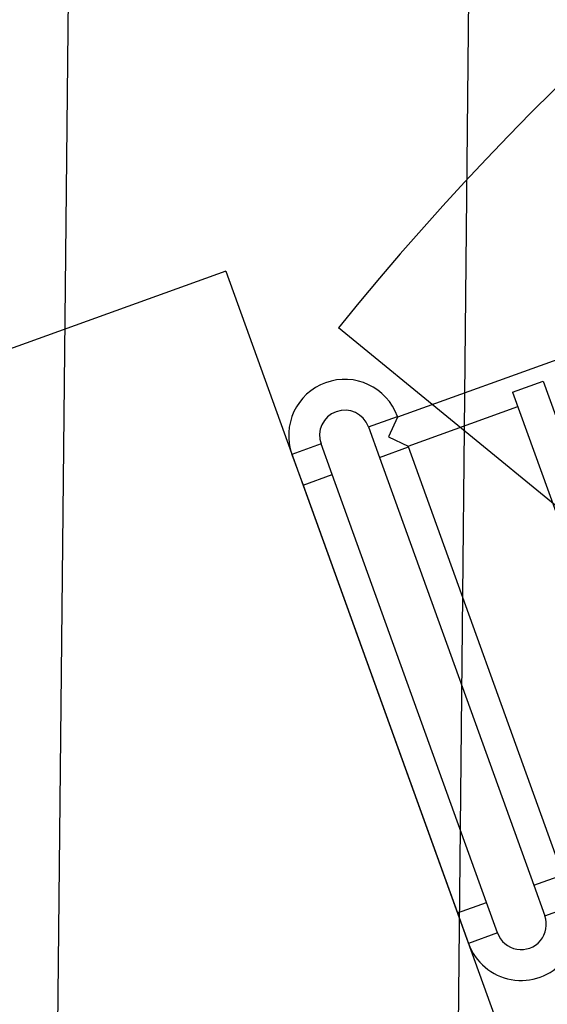
# Model space of a CAD drawing. Units: inches. Extents: x 78 to 815, y 72 to 737.
# Drawn here: x 468 to 500, y 429 to 490 of the extents above; entities that cross this region are included whole.
import ezdxf

# ---------------------------------------------------------------- set-up
doc = ezdxf.new("R2010")
doc.units = ezdxf.units.IN
doc.header["$MEASUREMENT"] = 0
doc.layers.add('INTERACTIVE USE ZONE', color=211, linetype='Continuous')
doc.layers.add('INTERACTIVE WET ZONES', color=130, linetype='Continuous')

# ---------------------------------------------------------------- blocks, each defined once
blk = doc.blocks.new('BLASTERWETZONE')
at = {"layer": 'INTERACTIVE WET ZONES'}
for q in [(511.886, 43.35), (635.013, 43.35)]:
    blk.add_line((573.45, 212.494), q, dxfattribs=at)
blk.add_arc((574.422, 206.892), 174.406, 249.07037, 290.32946, dxfattribs=at)
blk = doc.blocks.new('triwave100')
at = {"color": 7, "linetype": 'Continuous', "lineweight": 25}
for p, q in [((561.112, 387.464), (513.989, 370.451)), ((521.06, 371.994), (522.942, 372.673)), ((522.942, 372.673), (533.129, 344.456)), ((521.06, 371.994), (531.248, 343.777)), ((514.634, 368.664), (521.383, 371.1)), ((512.185, 369.852), (513.972, 370.498)), ((513.989, 370.451), (513.418, 369.234)), ((513.989, 370.451), (513.972, 370.498)), ((512.185, 369.852), (512.864, 367.971)), ((513.418, 369.234), (514.634, 368.664)), ((509.269, 368.8), (507.482, 368.154)), ((509.949, 366.919), (509.269, 368.8)), ((512.864, 367.971), (514.651, 368.616)), ((514.651, 368.616), (514.634, 368.664)), ((524.16, 342.28), (514.651, 368.616)), ((507.482, 368.154), (508.161, 366.273)), ((512.864, 367.971), (522.373, 341.635)), ((508.161, 366.273), (509.949, 366.919)), ((519.457, 340.583), (509.949, 366.919)), ((508.161, 366.273), (517.67, 339.937)), ((522.373, 341.635), (524.16, 342.28)), ((522.373, 341.635), (523.052, 339.754)), ((517.67, 339.937), (519.457, 340.583)), ((520.136, 338.701), (519.457, 340.583)), ((523.052, 339.754), (524.839, 340.399)), ((517.67, 339.937), (518.349, 338.056)), ((520.136, 338.701), (518.349, 338.056))]:
    blk.add_line(p, q, dxfattribs=at)
for centre, radius, start, end in [((510.727, 369.326), 3.45, 19.85222, 199.85222), ((510.727, 369.326), 1.55, 19.85222, 199.85222), ((521.594, 339.228), 3.45, 199.85222, 19.85222), ((521.594, 339.228), 1.55, 199.85222, 19.85222)]:
    blk.add_arc(centre, radius, start, end, dxfattribs=at)

msp = doc.modelspace()

# ---------------------------------------------------------------- linework, layer by layer
at = {"layer": 'INTERACTIVE USE ZONE'}
for q in [(446.793, 462.109), (499.671, 421.663)]:
    msp.add_line((480.654, 474.335), q, dxfattribs=at)
at = {"layer": 'INTERACTIVE WET ZONES'}
msp.add_circle((520.214, 458.849), 120, dxfattribs=at)

# ---------------------------------------------------------------- block references
msp.add_blockref('triwave100', (-22.753, 94.893))
for p, rotation in [((26.525, 207.004), 19.42310276288797), ((1.777, 198.251), 19.42310276288797), ((-22.971, 189.499), 19.42310276288797), ((1011.319, 832.53), 210.7239125945928), ((1040.742, 579.215), 185.2897558839007)]:
    msp.add_blockref('BLASTERWETZONE', p, dxfattribs=dict(at, rotation=rotation))

doc.saveas('drawing.dxf')
